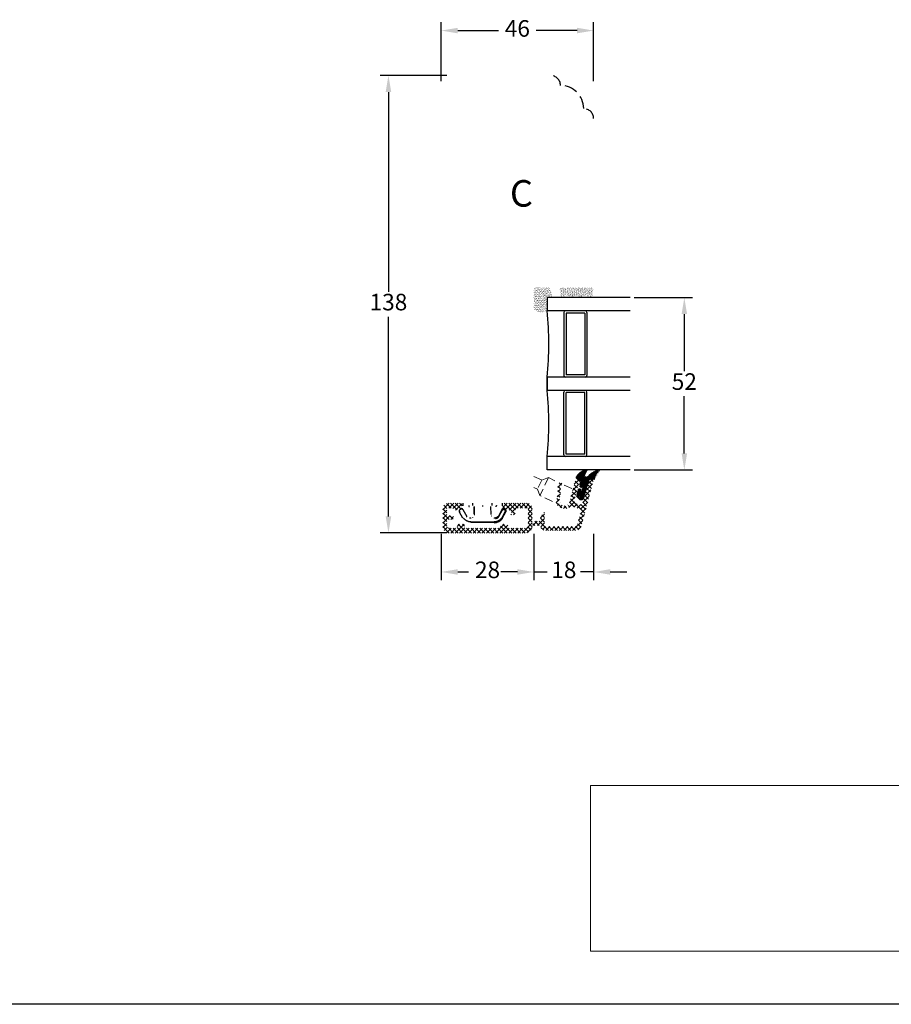
# Model space of a CAD drawing. Units: millimetres. Extents: x 0 to 1976, y -195 to 2037.
# Drawn here: x 141 to 272, y 0 to 148 of the extents above; entities that cross this region are included whole.
import ezdxf

# ---------------------------------------------------------------- set-up
doc = ezdxf.new("R2010")
doc.units = ezdxf.units.MM
doc.linetypes.add('DASHED2', pattern=[9.525, 6.35, -3.175])
for name, color, linetype, lineweight in [('MÅL', 7, 'Continuous', 13), ('PROFIL', 1, 'Continuous', 30), ('SKRAVERING', 2, 'Continuous', 13), ('STIBLET LINIE', 4, 'DASHED2', 25), ('TEGNINGSHOVED', 6, 'Continuous', 15), ('TEKST', 14, 'Continuous', 20)]:
    doc.layers.add(name, color=color, linetype=linetype, lineweight=lineweight)
doc.styles.get("Standard").update_dxf_attribs({"font": 'italict.shx'})
doc.dimstyles.new('ISO-25', dxfattribs={"dimtxt": 2.5, "dimasz": 2.5, "dimexe": 1.25, "dimexo": 0.625, "dimtad": 0, "dimtih": 1, "dimtoh": 1, "dimdec": 1, "dimzin": 9, "dimtxsty": 'Standard', "dimcen": 2.5, "dimadec": 0, "dimazin": 0, "dimtfac": 1, "dimtdec": 1, "dimtmove": 0, "dimatfit": 3, "dimfxl": 1, "dimarcsym": 0})

# ---------------------------------------------------------------- blocks, each defined once
blk = doc.blocks.new('*D33')
at = {"layer": 'Defpoints', "color": 0, "transparency": 16777216}
for p in [(205.83, 140.08), (196.39, 71.08), (205.83, 71.08)]:
    blk.add_point(p, dxfattribs=at)
at = {"layer": 'MÅL', "color": 0, "lineweight": -2, "transparency": 16777216}
for p, q in [((205.2, 140.08), (195.14, 140.08)), ((196.39, 137.58), (196.39, 107.45)), ((196.39, 73.58), (196.39, 103.7)), ((205.2, 71.08), (195.14, 71.08))]:
    blk.add_line(p, q, dxfattribs=at)
at = {"layer": 'MÅL', "color": 0, "transparency": 16777216}
for points in [[(195.97, 137.58), (196.81, 137.58), (196.39, 140.08)], [(195.97, 73.58), (196.81, 73.58), (196.39, 71.08)]]:
    blk.add_solid(points, dxfattribs=at)
at = {"layer": 'MÅL', "color": 0, "transparency": 16777216, "insert": (196.39, 105.58), "char_height": 2.5, "attachment_point": 5}
blk.add_mtext('138', dxfattribs=at)
blk = doc.blocks.new('*D34')
at = {"layer": 'Defpoints', "color": 0, "transparency": 16777216}
for p in [(227.33, 146.85), (204.33, 138.58), (227.33, 138.58)]:
    blk.add_point(p, dxfattribs=at)
at = {"layer": 'MÅL', "color": 0, "lineweight": -2, "transparency": 16777216}
for p, q in [((204.33, 139.2), (204.33, 148.1)), ((227.33, 139.2), (227.33, 148.1)), ((206.83, 146.85), (213, 146.85)), ((224.83, 146.85), (218.65, 146.85))]:
    blk.add_line(p, q, dxfattribs=at)
at = {"layer": 'MÅL', "color": 0, "transparency": 16777216}
for points in [[(206.83, 147.27), (206.83, 146.44), (204.33, 146.85)], [(224.83, 147.27), (224.83, 146.44), (227.33, 146.85)]]:
    blk.add_solid(points, dxfattribs=at)
at = {"layer": 'MÅL', "color": 0, "transparency": 16777216, "insert": (215.83, 146.85), "char_height": 2.5, "attachment_point": 5}
blk.add_mtext('46', dxfattribs=at)
blk = doc.blocks.new('*D35')
at = {"layer": 'Defpoints', "color": 0, "transparency": 16777216}
for p in [(204.33, 71.59), (218.33, 71.59), (218.33, 65.2)]:
    blk.add_point(p, dxfattribs=at)
at = {"layer": 'MÅL', "color": 0, "lineweight": -2, "transparency": 16777216}
for p, q in [((204.33, 70.97), (204.33, 63.95)), ((218.33, 70.97), (218.33, 63.95)), ((206.83, 65.2), (208.44, 65.2)), ((215.83, 65.2), (214.21, 65.2))]:
    blk.add_line(p, q, dxfattribs=at)
at = {"layer": 'MÅL', "color": 0, "transparency": 16777216}
for points in [[(206.83, 65.62), (206.83, 64.79), (204.33, 65.2)], [(215.83, 65.62), (215.83, 64.79), (218.33, 65.2)]]:
    blk.add_solid(points, dxfattribs=at)
at = {"layer": 'MÅL', "color": 0, "transparency": 16777216, "insert": (211.33, 65.2), "char_height": 2.5, "attachment_point": 5}
blk.add_mtext('28', dxfattribs=at)
blk = doc.blocks.new('*D36')
at = {"layer": 'Defpoints', "color": 0, "transparency": 16777216}
for p in [(218.33, 71.59), (227.33, 71.59), (227.33, 65.2)]:
    blk.add_point(p, dxfattribs=at)
at = {"layer": 'MÅL', "color": 0, "lineweight": -2, "transparency": 16777216}
for p, q in [((218.33, 70.97), (218.33, 63.95)), ((227.33, 70.97), (227.33, 63.95)), ((215.83, 65.2), (213.33, 65.2)), ((218.33, 65.2), (220.3, 65.2)), ((227.33, 65.2), (225.35, 65.2)), ((229.83, 65.2), (232.33, 65.2))]:
    blk.add_line(p, q, dxfattribs=at)
at = {"layer": 'MÅL', "color": 0, "transparency": 16777216}
for points in [[(215.83, 65.62), (215.83, 64.79), (218.33, 65.2)], [(229.83, 65.62), (229.83, 64.79), (227.33, 65.2)]]:
    blk.add_solid(points, dxfattribs=at)
at = {"layer": 'MÅL', "color": 0, "transparency": 16777216, "insert": (222.83, 65.2), "char_height": 2.5, "attachment_point": 5}
blk.add_mtext('18', dxfattribs=at)
blk = doc.blocks.new('*D37')
at = {"layer": 'Defpoints', "color": 0, "transparency": 16777216}
for p in [(232.82, 106.59), (232.82, 80.59), (241, 80.59)]:
    blk.add_point(p, dxfattribs=at)
at = {"layer": 'MÅL', "color": 0, "lineweight": -2, "transparency": 16777216}
for p, q in [((233.45, 106.59), (242.25, 106.59)), ((241, 104.09), (241, 95.47)), ((241, 83.09), (241, 91.72)), ((233.45, 80.59), (242.25, 80.59))]:
    blk.add_line(p, q, dxfattribs=at)
at = {"layer": 'MÅL', "color": 0, "transparency": 16777216}
for points in [[(240.59, 104.09), (241.42, 104.09), (241, 106.59)], [(240.59, 83.09), (241.42, 83.09), (241, 80.59)]]:
    blk.add_solid(points, dxfattribs=at)
at = {"layer": 'MÅL', "color": 0, "transparency": 16777216, "insert": (241, 93.59), "char_height": 2.5, "attachment_point": 5}
blk.add_mtext('52', dxfattribs=at)

msp = doc.modelspace()

# ---------------------------------------------------------------- hatches: boundary and pattern name
at = {"layer": 'SKRAVERING'}
h = msp.add_hatch(dxfattribs=at)
h.set_pattern_fill('AR-SAND', color=256, scale=0.005)
h.set_pattern_definition([(37.5, (46.10614, 148.7687), (-0.00800016, 0.24470662), [0, -0.19304, 0, -0.2159, 0, -0.206375]), (7.5, (46.10614, 148.7687), (0.22476164, 0.35841255), [0, -0.10414, 0, -0.17399, 0, -0.066675]), (327.5, (45.94993, 148.7687), (0.39549619, 0.0007186), [0, -0.0635, 0, -0.2286, 0, -0.29845]), (317.5, (45.94993, 148.7687), (0.3817782, 0.11146466), [0, -0.03175, 0, -0.14986, 0, -0.17145])])
edge = h.paths.add_edge_path()
edge.add_line((220.325, 106.594), (221.083, 106.594))
edge.add_arc((217.374, 106.321), 3.719, 4.21448, 28.47785)
edge.add_line((220.643, 108.094), (218.325, 108.094))
edge.add_line((218.325, 108.094), (218.325, 104.766))
edge.add_arc((219.381, 105.972), 1.603, 228.80513, 306.07644)
edge.add_line((220.325, 104.677), (220.325, 106.594))
h = msp.add_hatch(dxfattribs=at)
h.set_pattern_fill('AR-SAND', color=256, scale=0.005, angle=-90)
h.set_pattern_definition([(307.5, (362.60252, 241.69169), (0.24470662, 0.00800016), [0, -0.19304, 0, -0.2159, 0, -0.206375]), (277.5, (362.6025, 241.6917), (0.35841255, -0.22476164), [0, -0.10414, 0, -0.17399, 0, -0.066675]), (237.5, (362.60252, 241.8479), (0.0007186, -0.39549619), [0, -0.0635, 0, -0.2286, 0, -0.29845]), (227.5, (362.6025, 241.8479), (0.11146466, -0.3817782), [0, -0.03175, 0, -0.14986, 0, -0.17145])])
edge = h.paths.add_edge_path()
edge.add_arc((222.208, 107.708), 0.05, 5, 90, ccw=False)
edge.add_line((222.258, 107.712), (222.381, 106.705))
edge.add_arc((222.659, 106.892), 0.336, 213.99183, 333.55603)
edge.add_arc((223.345, 106.301), 0.586, 47.97355, 131.02432, ccw=False)
edge.add_arc((224.034, 106.892), 0.336, 207.75221, 327.12487)
edge.add_arc((224.736, 106.301), 0.586, 48.92583, 135.68413, ccw=False)
edge.add_arc((225.421, 106.892), 0.336, 206.51383, 331.45644)
edge.add_arc((226.113, 106.301), 0.586, 46.35684, 132.62037, ccw=False)
edge.add_arc((226.808, 106.893), 0.336, 209.98521, 334.71038)
edge.add_line((227.112, 106.749), (227.231, 107.712))
edge.add_arc((227.281, 107.708), 0.05, 90, 175, ccw=False)
edge.add_line((227.281, 107.758), (227.312, 107.758))
edge.add_line((227.312, 107.758), (227.312, 107.858))
edge.add_line((227.312, 107.858), (227.293, 107.858))
edge.add_arc((227.293, 107.908), 0.05, 187.48551, 270, ccw=False)
edge.add_arc((227.045, 107.875), 0.2, 7.48551, 90)
edge.add_line((227.045, 108.075), (222.445, 108.075))
edge.add_arc((222.445, 107.875), 0.2, 90, 172.51449)
edge.add_arc((222.197, 107.908), 0.05, 270, 352.51449, ccw=False)
edge.add_line((222.197, 107.858), (222.173, 107.858))
edge.add_line((222.173, 107.858), (222.173, 107.758))
edge.add_line((222.173, 107.758), (222.208, 107.758))
h = msp.add_hatch(dxfattribs=at)
h.set_pattern_fill('ANSI31', color=256, scale=0.05, angle=-270)
h.set_pattern_definition([(135, (433.19451, 163.87433), (-0.1122532, -0.1122532), [])])
edge = h.paths.add_edge_path()
edge.add_arc((226.838, 78.844), 0.25, 90, 165, ccw=False)
edge.add_line((226.838, 79.094), (227.423, 79.094))
edge.add_arc((230.173, 78.344), 2.85, 133.22204, 164.74488, ccw=False)
edge.add_arc((228.152, 80.494), 0.1, 313.22204, 450)
edge.add_line((228.152, 80.594), (227.957, 80.594))
edge.add_arc((227.957, 80.344), 0.25, 90, 105.97616)
edge.add_arc((228.673, 77.844), 2.85, 105.97616, 142.12502)
edge.add_line((226.423, 79.594), (226.084, 79.594))
edge.add_arc((226.084, 79.694), 0.1, 153.43495, 270, ccw=False)
edge.add_line((225.995, 79.739), (226.35, 80.45))
edge.add_arc((226.261, 80.494), 0.1, 333.43495, 450)
edge.add_line((226.261, 80.594), (225.958, 80.594))
edge.add_arc((225.958, 80.344), 0.25, 90, 106.80338)
edge.add_arc((226.465, 78.665), 2.004, 106.80338, 151.89125)
edge.add_arc((225.006, 79.444), 0.35, 151.89125, 270)
edge.add_line((225.006, 79.094), (225.157, 79.094))
edge.add_arc((225.157, 78.944), 0.15, -15, 90, ccw=False)
edge.add_line((225.301, 78.905), (225.193, 78.501))
edge.add_arc((225.676, 78.371), 0.5, 165, 251.97092)
edge.add_line((225.521, 77.896), (225.609, 77.867))
edge.add_line((225.609, 77.867), (225.418, 76.869))
edge.add_line((225.418, 76.869), (225.506, 77.513))
edge.add_arc((225.258, 77.547), 0.25, 352.24619, 451.30385)
edge.add_line((225.252, 77.797), (225.19, 77.795))
edge.add_arc((225.196, 77.545), 0.25, 91.30385, 165)
edge.add_line((224.954, 77.61), (224.779, 76.956))
edge.add_arc((225.503, 76.762), 0.75, 165, 255)
edge.add_arc((225.439, 76.52), 0.5, 255, 345)
edge.add_line((225.922, 76.391), (226.596, 78.909))
h = msp.add_hatch(dxfattribs=at)
h.set_pattern_fill('ANSI37', color=256, scale=0.15, angle=-180)
h.set_pattern_definition([(225, (743.315, 239.69676), (0.3367596, -0.3367596), []), (315, (743.315, 239.69676), (0.3367596, 0.3367596), [])])
edge = h.paths.add_edge_path()
edge.add_line((225.971, 76.734), (226.101, 76.736))
edge.add_line((226.101, 76.736), (225.89, 76.432))
edge.add_line((225.89, 76.432), (226.02, 76.434))
edge.add_line((226.02, 76.434), (225.81, 76.131))
edge.add_line((225.81, 76.131), (225.652, 75.542))
edge.add_arc((225.41, 75.607), 0.25, 254.99899, 344.99904, ccw=False)
edge.add_line((225.346, 75.366), (224.621, 75.56))
edge.add_arc((224.686, 75.801), 0.25, 164.99979, 254.99899, ccw=False)
edge.add_line((224.444, 75.866), (224.498, 76.067))
edge.add_line((224.498, 76.067), (224.449, 76.366))
edge.add_line((224.449, 76.366), (224.579, 76.368))
edge.add_line((224.579, 76.368), (224.53, 76.667))
edge.add_line((224.53, 76.667), (224.66, 76.669))
edge.add_line((224.66, 76.669), (224.61, 76.969))
edge.add_line((224.61, 76.969), (224.741, 76.971))
edge.add_line((224.741, 76.971), (224.691, 77.27))
edge.add_line((224.691, 77.27), (224.821, 77.272))
edge.add_line((224.821, 77.272), (224.772, 77.572))
edge.add_line((224.772, 77.572), (224.902, 77.574))
edge.add_line((224.902, 77.574), (224.853, 77.873))
edge.add_line((224.853, 77.873), (224.983, 77.875))
edge.add_line((224.983, 77.875), (224.934, 78.174))
edge.add_line((224.934, 78.174), (225.064, 78.177))
edge.add_line((225.064, 78.177), (225.014, 78.476))
edge.add_line((225.014, 78.476), (225.144, 78.478))
edge.add_line((225.144, 78.478), (225.303, 79.071))
edge.add_arc((225.207, 79.097), 0.1, 344.9992, 450)
edge.add_line((225.207, 79.197), (224.996, 79.197))
edge.add_arc((224.996, 78.697), 0.5, 90, 164.99954)
edge.add_line((224.513, 78.827), (223.619, 75.49))
edge.add_arc((223.136, 75.619), 0.5, 253.99815, 344.99954, ccw=False)
edge.add_line((222.998, 75.138), (222.428, 75.302))
edge.add_arc((222.566, 75.783), 0.5, 164.0009, 253.9959, ccw=False)
edge.add_line((222.085, 75.92), (222.308, 76.696))
edge.add_line((222.308, 76.696), (222.308, 78.272))
edge.add_line((222.308, 78.272), (222.708, 78.272))
edge.add_arc((222.308, 78.272), 0.4, 0, 180)
edge.add_line((221.908, 78.272), (221.908, 76.752))
edge.add_line((221.908, 76.752), (221.701, 76.031))
edge.add_arc((222.566, 75.783), 0.9, 164.00029, 254.00037)
edge.add_line((222.318, 74.917), (222.813, 74.775))
edge.add_arc((223.061, 75.641), 0.9, 254.00025, 310.19142)
edge.add_arc((223.964, 74.571), 0.5, 74.99842, 130.19142, ccw=False)
edge.add_line((224.094, 75.054), (225.256, 74.743))
edge.add_arc((225.192, 74.501), 0.25, -14.99259, 75.0075, ccw=False)
edge.add_line((225.433, 74.436), (224.869, 72.332))
edge.add_arc((224.531, 72.422), 0.35, 270, 345.00054, ccw=False)
edge.add_line((224.531, 72.072), (220.073, 72.072))
edge.add_arc((220.073, 72.222), 0.15, 180, 270, ccw=False)
edge.add_line((219.923, 72.222), (219.923, 74.097))
edge.add_arc((219.823, 74.097), 0.1, 360, 510)
edge.add_line((219.736, 74.147), (219.403, 73.569))
edge.add_arc((219.836, 73.319), 0.5, 150.00103, 180)
edge.add_line((219.336, 73.319), (219.336, 72.997))
edge.add_arc((219.186, 72.997), 0.15, 270, 360, ccw=False)
edge.add_line((219.186, 72.847), (218.445, 72.847))
edge.add_arc((218.445, 72.747), 0.1, 90, 150.00103)
edge.add_line((218.359, 72.797), (218.099, 72.347))
edge.add_arc((218.186, 72.297), 0.1, 150.00103, 270)
edge.add_line((218.186, 72.197), (219.195, 72.197))
edge.add_arc((219.195, 72.047), 0.15, 9.59407, 90, ccw=False)
edge.add_arc((220.083, 72.197), 0.75, 189.59407, 270)
edge.add_line((220.083, 71.447), (224.512, 71.447))
edge.add_arc((224.512, 72.447), 1, 270, 344.99989)
edge.add_line((225.478, 72.188), (227.322, 79.071))
edge.add_arc((227.226, 79.097), 0.1, 344.99989, 450)
edge.add_line((227.226, 79.197), (227.015, 79.197))
edge.add_arc((227.015, 78.697), 0.5, 90, 164.99874)
edge.add_line((226.532, 78.827), (226.456, 78.542))
edge.add_line((226.456, 78.542), (226.586, 78.545))
edge.add_line((226.586, 78.545), (226.375, 78.241))
edge.add_line((226.375, 78.241), (226.505, 78.243))
edge.add_line((226.505, 78.243), (226.294, 77.939))
edge.add_line((226.294, 77.939), (226.424, 77.942))
edge.add_line((226.424, 77.942), (226.213, 77.638))
edge.add_line((226.213, 77.638), (226.343, 77.64))
edge.add_line((226.343, 77.64), (226.133, 77.337))
edge.add_line((226.133, 77.337), (226.263, 77.339))
edge.add_line((226.263, 77.339), (226.052, 77.035))
edge.add_line((226.052, 77.035), (226.182, 77.037))
edge.add_line((226.182, 77.037), (225.971, 76.734))
h = msp.add_hatch(dxfattribs=at)
h.set_pattern_fill('ANSI37', color=256, scale=0.15, angle=-90)
h.set_pattern_definition([(315, (102.6117, 151.11126), (0.3367596, 0.3367596), []), (45, (102.6117, 151.11126), (-0.3367596, 0.3367596), [])])
edge = h.paths.add_edge_path()
edge.add_line((207.275, 75.575), (205.325, 75.575))
edge.add_arc((205.325, 74.825), 0.75, 90, 180)
edge.add_line((204.575, 74.825), (204.575, 72.075))
edge.add_arc((205.575, 72.075), 1, 180, 270)
edge.add_line((205.575, 71.075), (217.075, 71.075))
edge.add_arc((217.075, 72.075), 1, 270, 360)
edge.add_line((218.075, 72.075), (218.075, 74.825))
edge.add_arc((217.325, 74.825), 0.75, 0, 90)
edge.add_line((217.325, 75.575), (213.875, 75.575))
edge.add_arc((213.875, 75.325), 0.25, 90, 180)
edge.add_line((213.625, 75.325), (213.625, 74.98))
edge.add_arc((213.775, 74.98), 0.15, 180, 250)
edge.add_line((213.724, 74.839), (214.699, 74.484))
edge.add_arc((214.75, 74.625), 0.15, 250, 270)
edge.add_line((214.75, 74.475), (214.775, 74.475))
edge.add_arc((214.775, 74.325), 0.15, 0, 90, ccw=False)
edge.add_line((214.925, 74.325), (214.925, 74.104))
edge.add_arc((214.775, 74.104), 0.15, -45, 0, ccw=False)
edge.add_line((214.881, 73.998), (214.854, 73.971))
edge.add_arc((214.925, 73.9), 0.1, 135, 180)
edge.add_arc((214.925, 73.9), 0.1, 180, 270)
edge.add_line((214.925, 73.8), (215.125, 73.8))
edge.add_arc((215.125, 74.2), 0.4, 270, 360)
edge.add_line((215.525, 74.2), (215.525, 74.675))
edge.add_arc((215.675, 74.675), 0.15, 90, 180, ccw=False)
edge.add_line((215.675, 74.825), (217.325, 74.825))
edge.add_arc((217.325, 74.675), 0.15, 0, 90, ccw=False)
edge.add_line((217.475, 74.675), (217.475, 72.225))
edge.add_arc((217.075, 72.225), 0.4, -90, 0, ccw=False)
edge.add_line((217.075, 71.825), (214.525, 71.825))
edge.add_arc((214.525, 71.975), 0.15, 180, 270, ccw=False)
edge.add_line((214.375, 71.975), (214.375, 72.275))
edge.add_arc((214.225, 72.275), 0.15, 0, 90)
edge.add_line((214.225, 72.425), (213.425, 72.425))
edge.add_arc((213.425, 72.275), 0.15, 90, 180)
edge.add_line((213.275, 72.275), (213.275, 71.975))
edge.add_arc((213.125, 71.975), 0.15, -90, 0, ccw=False)
edge.add_line((213.125, 71.825), (208.025, 71.825))
edge.add_arc((208.025, 71.975), 0.15, 180, 270, ccw=False)
edge.add_line((207.875, 71.975), (207.875, 72.275))
edge.add_arc((207.725, 72.275), 0.15, 0, 90)
edge.add_line((207.725, 72.425), (206.925, 72.425))
edge.add_arc((206.925, 72.275), 0.15, 90, 180)
edge.add_line((206.775, 72.275), (206.775, 71.975))
edge.add_arc((206.625, 71.975), 0.15, -90, 0, ccw=False)
edge.add_line((206.625, 71.825), (205.575, 71.825))
edge.add_arc((205.575, 72.225), 0.4, 180, 270, ccw=False)
edge.add_line((205.175, 72.225), (205.175, 72.95))
edge.add_arc((205.325, 72.95), 0.15, 90, 180, ccw=False)
edge.add_line((205.325, 73.1), (206.004, 73.1))
edge.add_arc((206.004, 73.25), 0.15, 270, 315)
edge.add_line((206.11, 73.144), (206.296, 73.329))
edge.add_arc((206.225, 73.4), 0.1, 315, 405)
edge.add_line((206.296, 73.471), (206.11, 73.656))
edge.add_arc((206.004, 73.55), 0.15, 45, 90)
edge.add_line((206.004, 73.7), (205.325, 73.7))
edge.add_arc((205.325, 73.85), 0.15, 180, 270, ccw=False)
edge.add_line((205.175, 73.85), (205.175, 74.675))
edge.add_arc((205.325, 74.675), 0.15, 90, 180, ccw=False)
edge.add_line((205.325, 74.825), (206.025, 74.825))
edge.add_arc((206.025, 74.675), 0.15, 0, 90, ccw=False)
edge.add_line((206.175, 74.675), (206.175, 74.625))
edge.add_arc((206.325, 74.625), 0.15, 180, 270)
edge.add_line((206.325, 74.475), (206.4, 74.475))
edge.add_arc((206.4, 74.625), 0.15, 270, 290)
edge.add_line((206.451, 74.484), (207.426, 74.839))
edge.add_arc((207.375, 74.98), 0.15, 290, 360)
edge.add_line((207.525, 74.98), (207.525, 75.325))
edge.add_arc((207.275, 75.325), 0.25, 0, 90)

# ---------------------------------------------------------------- linework, layer by layer
at = {"layer": 'Defpoints'}
msp.add_line((420, 0), (0, 0), dxfattribs=at)
at = {"layer": 'PROFIL'}
for p, q in [((232.825, 106.594), (220.325, 106.594)), ((220.325, 106.594), (220.325, 104.594)), ((232.825, 104.594), (220.325, 104.594)), ((222.825, 104.344), (222.825, 94.844)), ((223.175, 104.244), (223.175, 94.944)), ((225.975, 104.244), (223.175, 104.244)), ((225.975, 104.244), (225.975, 94.944)), ((226.325, 104.344), (226.325, 94.844)), ((232.825, 94.594), (220.325, 94.594)), ((220.325, 94.594), (220.325, 92.594)), ((220.325, 92.594), (220.325, 94.594)), ((225.975, 94.944), (223.175, 94.944)), ((232.825, 92.594), (220.325, 92.594)), ((222.825, 82.844), (222.825, 92.344)), ((223.175, 82.944), (223.175, 92.244)), ((225.975, 92.244), (223.175, 92.244)), ((225.975, 82.944), (225.975, 92.244)), ((226.325, 82.844), (226.325, 92.344)), ((232.825, 82.594), (220.325, 82.594)), ((220.325, 80.594), (220.325, 82.594)), ((225.975, 82.944), (223.175, 82.944)), ((232.825, 80.594), (220.325, 80.594)), ((207.056, 74.382), (207.036, 74.381)), ((207.197, 74.643), (207.285, 74.703)), ((207.402, 74.755), (207.4, 74.775)), ((207.611, 74.64), (208.184, 73.593)), ((207.638, 75.185), (207.638, 75.575)), ((209.106, 75.206), (209.106, 75.575)), ((209.31, 73.966), (209.33, 75.035)), ((209.342, 73.882), (209.364, 75.063)), ((210.575, 75.21), (210.575, 75.06)), ((211.786, 75.063), (211.807, 73.882)), ((212.044, 75.206), (212.044, 75.575)), ((212.966, 73.593), (213.539, 74.64)), ((213.038, 73.546), (213.61, 74.593)), ((213.96, 74.289), (213.464, 73.356)), ((213.513, 75.575), (213.513, 75.185)), ((213.627, 74.731), (213.618, 74.749)), ((213.817, 74.633), (213.905, 74.573)), ((213.865, 74.703), (213.953, 74.643)), ((214.066, 74.531), (214.084, 74.54)), ((207.618, 73.301), (207.119, 74.239)), ((208.626, 73.358), (208.809, 73.358)), ((208.809, 73.273), (208.809, 73.37)), ((209.053, 73.449), (209.061, 73.435)), ((211.84, 73.966), (211.838, 73.945)), ((211.904, 73.632), (211.893, 73.626)), ((212.341, 73.37), (212.341, 73.273)), ((212.341, 73.358), (212.524, 73.358)), ((214.031, 74.239), (213.532, 73.301)), ((208.829, 72.749), (212.321, 72.749)), ((208.829, 72.749), (208.829, 72.646)), ((212.321, 72.661), (208.829, 72.661)), ((212.321, 72.646), (212.321, 72.749))]:
    msp.add_line(p, q, dxfattribs=at)
for centre, radius, start, end in [((170.45, 99.594), 50.125, 354.27519, 5.72481), ((223.075, 104.344), 0.25, 90, 180), ((226.075, 104.344), 0.25, 0, 90), ((223.075, 94.844), 0.25, 180, 270), ((226.075, 94.844), 0.25, 270, 0), ((170.45, 87.594), 50.125, 354.27519, 5.72481), ((223.075, 92.344), 0.25, 90, 180), ((226.075, 92.344), 0.25, 0, 90), ((223.075, 82.844), 0.25, 180, 270), ((226.075, 82.844), 0.25, 270, 0), ((213.733, 74.507), 0.269, 55.94042, 145.94042), ((213.791, 74.4), 0.324, 325.94042, 55.94042), ((212.321, 74.125), 1.5, 270, 325.94042), ((212.524, 73.89), 0.5, 270, 325.94042)]:
    msp.add_arc(centre, radius, start, end, dxfattribs=at)
for points in [[(207.098, 74.556), (207.056, 74.43)], [(207.056, 74.43), (207.064, 74.326)], [(207.064, 74.326), (207.107, 74.23)], [(207.189, 74.653), (207.098, 74.556)], [(207.336, 74.742), (207.278, 74.713)], [(207.417, 74.755), (207.336, 74.742)], [(207.52, 74.733), (207.417, 74.755)], [(207.623, 74.646), (207.52, 74.733)], [(213.527, 74.646), (213.63, 74.733)], [(213.63, 74.733), (213.733, 74.755)], [(213.733, 74.755), (213.815, 74.742)], [(213.815, 74.742), (213.873, 74.713)], [(213.961, 74.653), (214.052, 74.556)], [(214.086, 74.326), (214.043, 74.23)], [(214.052, 74.556), (214.094, 74.43)], [(214.094, 74.43), (214.086, 74.326)], [(209.31, 73.966), (209.312, 73.94)], [(209.312, 73.94), (209.313, 73.881)], [(212.524, 73.273), (212.691, 73.296)], [(212.691, 73.296), (212.846, 73.363)], [(212.846, 73.363), (212.952, 73.444)], [(213.015, 72.818), (212.85, 72.744)], [(212.952, 73.444), (213.038, 73.546)], [(213.169, 72.913), (213.015, 72.818)], [(213.31, 73.025), (213.169, 72.913)], [(213.437, 73.153), (213.31, 73.025)], [(213.547, 73.296), (213.437, 73.153)], [(213.464, 73.356), (213.496, 73.334)], [(213.496, 73.334), (213.523, 73.315)], [(213.523, 73.315), (213.541, 73.302)], [(213.541, 73.302), (213.547, 73.296)], [(212.501, 72.657), (212.321, 72.646)], [(212.678, 72.689), (212.501, 72.657)], [(212.85, 72.744), (212.678, 72.689)]]:
    msp.add_open_spline(points, degree=1, dxfattribs=at)
for points, weights in [([(207.19, 74.289), (207.107, 74.233), (207.107, 74.23)], [1, 0.703831001597, 1]), ([(207.189, 74.653), (207.191, 74.653), (207.245, 74.573)], [1, 0.719500875534, 1]), ([(207.334, 74.633), (207.279, 74.713), (207.278, 74.713)], [1, 0.719502968867, 1]), ([(207.623, 74.646), (207.621, 74.648), (207.54, 74.593)], [1, 0.716500852135, 1]), ([(208.49, 75.202), (208.491, 75.053), (208.596, 75.052)], [1, 0.709276668871, 1]), ([(212.66, 75.202), (212.66, 75.053), (212.554, 75.052)], [1, 0.70927671554, 1]), ([(213.61, 74.593), (213.529, 74.647), (213.527, 74.646)], [1, 0.716505466769, 1]), ([(213.61, 74.593), (213.693, 74.716), (213.817, 74.633)], [1, 0.706859881715, 1]), ([(213.873, 74.713), (213.871, 74.713), (213.817, 74.633)], [1, 0.719501382882, 1]), ([(213.905, 74.573), (213.959, 74.653), (213.961, 74.653)], [1, 0.719504334318, 1]), ([(213.905, 74.573), (214.074, 74.459), (213.96, 74.289)], [1, 0.707247151729, 1]), ([(214.043, 74.23), (214.044, 74.233), (213.96, 74.289)], [1, 0.703825128124, 1]), ([(208.829, 72.749), (208.097, 72.749), (207.686, 73.356)], [1, 0.883158413424, 1]), ([(208.112, 73.546), (208.193, 73.6), (208.195, 73.599)], [1, 0.716498511178, 1]), ([(209.329, 73.881), (209.33, 73.884), (209.429, 73.882)], [1, 0.710410115576, 1]), ([(213.464, 73.356), (213.054, 72.749), (212.321, 72.749)], [1, 0.883177154637, 1]), ([(212.955, 73.599), (212.957, 73.6), (213.038, 73.546)], [1, 0.716498559176, 1])]:
    msp.add_rational_spline(points, weights, degree=2, dxfattribs=at)
msp.add_open_spline([(212.955, 73.599), (212.872, 73.503), (212.768, 73.431), (212.65, 73.385), (212.524, 73.37)], degree=1, knots=[0, 0, 0.0002533211, 0.0005066516, 0.0007599913, 0.0010133404, 0.0010133404], dxfattribs=at)
at = {"layer": 'STIBLET LINIE', "lineweight": 9, "ltscale": 0.2}
for p, q in [((218.325, 79.62), (219.508, 79.069)), ((219.508, 79.069), (218.874, 77.709)), ((220.505, 79.431), (219.237, 76.713)), ((220.505, 79.431), (219.508, 79.069)), ((221.495, 78.97), (220.505, 79.431)), ((218.325, 77.965), (218.874, 77.709)), ((219.237, 76.713), (218.874, 77.709)), ((224.053, 77.777), (222.875, 78.326)), ((221.138, 75.826), (219.237, 76.713))]:
    msp.add_line(p, q, dxfattribs=at)
at = {"layer": 'STIBLET LINIE', "ltscale": 0.3}
for centre, radius in [((220.825, 138.575), 1.5), ((222.325, 135.075), 3.5), ((225.825, 133.575), 1.5)]:
    msp.add_arc(centre, radius, 0, 90, dxfattribs=at)
at = {"layer": 'TEGNINGSHOVED'}
for p, q in [((226.876, 33), (412, 33)), ((226.876, 33), (226.876, 8)), ((412, 8), (226.876, 8))]:
    msp.add_line(p, q, dxfattribs=at)

# ---------------------------------------------------------------- texts
at = {"layer": 'TEKST', "insert": (214.705, 124.303), "char_height": 4, "width": 38.5, "attachment_point": 1}
msp.add_mtext('{\\fArial|b1|i0|c0|p34;C}', dxfattribs=at)

# ---------------------------------------------------------------- dimensions: what is measured, and where the dimension line sits
at = {"layer": 'MÅL'}
for base, p1, p2, picture, middle in [((227.325, 146.853), (204.325, 138.575), (227.325, 138.575), '*D34', (215.825, 146.853)), ((218.325, 65.203), (204.325, 71.594), (218.325, 71.594), '*D35', (211.325, 65.203))]:
    dim = msp.add_linear_dim(base=base, p1=p1, p2=p2, dimstyle='ISO-25', override={"dimlfac": 2}, dxfattribs=at)
    dim.commit()
    dim.dimension.update_dxf_attribs({"geometry": picture, "text_midpoint": middle})
for base, p1, p2, picture, middle in [((196.389, 71.075), (205.825, 140.075), (205.825, 71.075), '*D33', (196.389, 105.575)), ((241.002, 80.594), (232.825, 106.594), (232.825, 80.594), '*D37', (241.002, 93.594))]:
    dim = msp.add_linear_dim(base=base, p1=p1, p2=p2, angle=90, dimstyle='ISO-25', override={"dimlfac": 2}, dxfattribs=at)
    dim.commit()
    dim.dimension.update_dxf_attribs({"geometry": picture, "text_midpoint": middle})
dim = msp.add_linear_dim(base=(227.325, 65.203), p1=(218.325, 71.594), p2=(227.325, 71.594), dimstyle='ISO-25', override={"dimlfac": 2}, dxfattribs=at)
dim.commit()
dim.dimension.update_dxf_attribs({"geometry": '*D36', "text_midpoint": (222.825, 65.203), "dimtype": 160})

doc.saveas('drawing.dxf')
